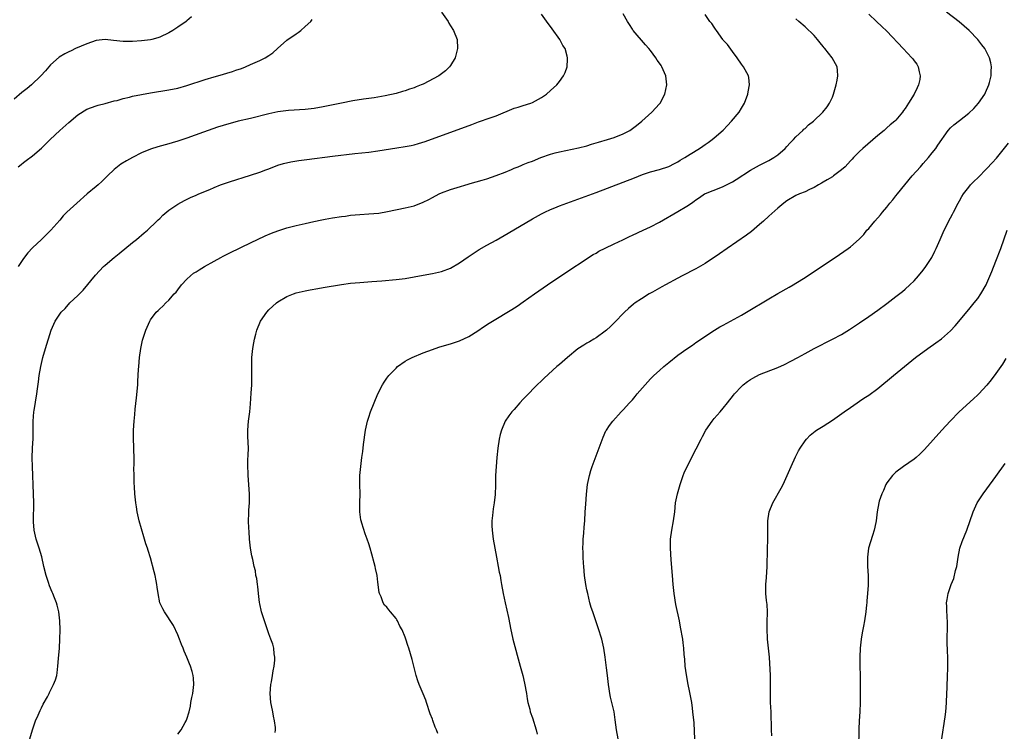
# Model space of a CAD drawing. Units: inches. Extents: x 2631000 to 2634000, y 1446000 to 1449000.
# Drawn here: x 2632226 to 2632443, y 1446157 to 1446313 of the extents above; entities that cross this region are included whole.
import ezdxf

# ---------------------------------------------------------------- set-up
doc = ezdxf.new("R2010")
doc.units = ezdxf.units.IN
doc.header["$MEASUREMENT"] = 0
doc.layers.add('LD26311446_10ft', color=254, linetype='Continuous')

msp = doc.modelspace()

# ---------------------------------------------------------------- linework, layer by layer
at = {"layer": 'LD26311446_10ft'}
for points, elevation in [([(2632263.97, 1446314.03), (2632263, 1446313.12), (2632262.86, 1446313), (2632261, 1446311.7), (2632259.86, 1446311), (2632259, 1446310.51), (2632257, 1446309.52), (2632256.62, 1446309.38), (2632255.29, 1446309), (2632255, 1446308.93), (2632253, 1446308.7), (2632251, 1446308.56), (2632249, 1446308.55), (2632246.8, 1446308.8), (2632245, 1446309.03), (2632243, 1446308.81), (2632241, 1446308.08), (2632238.5, 1446307), (2632237.49, 1446306.51), (2632237, 1446306.3), (2632236.15, 1446305.85), (2632234.88, 1446305.12), (2632233, 1446303.4), (2632231.87, 1446302.13), (2632230.88, 1446301), (2632228.81, 1446299), (2632227.81, 1446298.19), (2632226.68, 1446297.32), (2632225, 1446295.91)], 9690), ([(2632319.04, 1446315), (2632320.46, 1446313), (2632320.64, 1446312.64), (2632321, 1446312.02), (2632321.68, 1446311), (2632322.46, 1446309), (2632322.53, 1446307), (2632322, 1446305), (2632321, 1446303.31), (2632320.8, 1446303), (2632319.86, 1446302.14), (2632318.39, 1446301), (2632315, 1446299.21), (2632314.56, 1446299), (2632313.44, 1446298.56), (2632313, 1446298.38), (2632311.95, 1446298.05), (2632311, 1446297.7), (2632310.43, 1446297.57), (2632309, 1446297.14), (2632306.62, 1446296.62), (2632305, 1446296.31), (2632304.2, 1446296.2), (2632303, 1446296), (2632301.87, 1446295.87), (2632299.51, 1446295.51), (2632297, 1446295.03), (2632293, 1446294.16), (2632291, 1446293.83), (2632289, 1446293.62), (2632285.37, 1446293.37), (2632283, 1446293.08), (2632281, 1446292.67), (2632277, 1446291.6), (2632274.24, 1446291), (2632273, 1446290.69), (2632271.7, 1446290.3), (2632271, 1446290.11), (2632269.7, 1446289.7), (2632266.62, 1446288.62), (2632263, 1446287.28), (2632261, 1446286.6), (2632259.75, 1446286.25), (2632259, 1446286.02), (2632258.17, 1446285.83), (2632256.6, 1446285.4), (2632255, 1446284.89), (2632253, 1446284.04), (2632251, 1446283.04), (2632249.67, 1446282.33), (2632248.44, 1446281.56), (2632247.69, 1446281), (2632247, 1446280.4), (2632245.53, 1446279), (2632245, 1446278.47), (2632244.25, 1446277.75), (2632243.43, 1446277), (2632243, 1446276.62), (2632241.07, 1446275), (2632238.75, 1446273), (2632236.56, 1446271), (2632235.79, 1446270.21), (2632235, 1446269.24), (2632233.05, 1446267), (2632231, 1446265), (2632229, 1446263.11), (2632227.99, 1446262.01), (2632227, 1446260.77), (2632225.83, 1446259)], 9710), ([(2632228.45, 1446155), (2632228.98, 1446157), (2632229.68, 1446159), (2632230.26, 1446160.26), (2632230.7, 1446161.3), (2632231, 1446161.85), (2632231.36, 1446162.64), (2632232.29, 1446164.29), (2632232.67, 1446165), (2632232.77, 1446165.23), (2632233, 1446165.64), (2632233.41, 1446166.59), (2632233.67, 1446167), (2632234.04, 1446168.04), (2632234.35, 1446169), (2632234.44, 1446169.56), (2632234.62, 1446171), (2632234.74, 1446172.74), (2632234.93, 1446175), (2632235.06, 1446177), (2632235.11, 1446179), (2632235.05, 1446181), (2632234.82, 1446183), (2632234.43, 1446184.43), (2632234.3, 1446185), (2632233.89, 1446186.11), (2632233.52, 1446187), (2632233.35, 1446187.35), (2632232.75, 1446188.75), (2632232.52, 1446189.48), (2632231.99, 1446191), (2632231.53, 1446193), (2632231.08, 1446195.08), (2632230.48, 1446197), (2632230.09, 1446198.09), (2632229.82, 1446199), (2632229.66, 1446199.66), (2632229.37, 1446201), (2632229.22, 1446202.78), (2632229.21, 1446203), (2632229.33, 1446207), (2632229.27, 1446209), (2632228.98, 1446215), (2632228.94, 1446216.94), (2632229.03, 1446219.03), (2632229.16, 1446221.16), (2632229.17, 1446223), (2632229.15, 1446225), (2632229.3, 1446227), (2632229.35, 1446227.35), (2632229.98, 1446231), (2632230.13, 1446232.13), (2632230.35, 1446233.65), (2632230.51, 1446235), (2632230.84, 1446237), (2632231.29, 1446239), (2632231.86, 1446241), (2632233.12, 1446245), (2632233.97, 1446247), (2632235, 1446248.53), (2632235.33, 1446249), (2632236.18, 1446249.82), (2632237.26, 1446251), (2632239, 1446252.64), (2632240.17, 1446253.83), (2632242.89, 1446257.11), (2632244.66, 1446259), (2632245, 1446259.31), (2632246.96, 1446261), (2632248.07, 1446261.93), (2632251, 1446264.31), (2632251.93, 1446265), (2632253.59, 1446266.41), (2632254.31, 1446267), (2632256.37, 1446269), (2632256.67, 1446269.33), (2632257, 1446269.63), (2632257.67, 1446270.33), (2632259, 1446271.42), (2632261, 1446272.79), (2632262.44, 1446273.56), (2632263.79, 1446274.21), (2632265, 1446274.72), (2632265.6, 1446275), (2632268, 1446276), (2632269, 1446276.45), (2632270.38, 1446277), (2632272.33, 1446277.67), (2632277, 1446279.11), (2632279, 1446279.79), (2632280.33, 1446280.33), (2632281, 1446280.57), (2632283, 1446281.34), (2632284.27, 1446281.73), (2632285.89, 1446282.11), (2632287.6, 1446282.39), (2632289.38, 1446282.62), (2632295, 1446283.29), (2632299.9, 1446283.9), (2632303, 1446284.24), (2632305, 1446284.49), (2632309.15, 1446285.15), (2632311, 1446285.42), (2632312.33, 1446285.67), (2632313, 1446285.83), (2632313.91, 1446286.09), (2632315.41, 1446286.59), (2632325.67, 1446290.33), (2632327.14, 1446290.86), (2632329.75, 1446291.75), (2632331, 1446292.22), (2632335, 1446293.9), (2632335.86, 1446294.14), (2632337, 1446294.51), (2632338.67, 1446295), (2632339, 1446295.13), (2632341, 1446296.25), (2632342.14, 1446297), (2632343, 1446297.8), (2632344.38, 1446299), (2632345, 1446299.8), (2632345.88, 1446301), (2632346.25, 1446301.75), (2632346.66, 1446303), (2632346.71, 1446304.71), (2632346.75, 1446305), (2632346.68, 1446305.32), (2632346.18, 1446307), (2632345.71, 1446307.71), (2632345.05, 1446309), (2632343.35, 1446311.35), (2632343, 1446311.88), (2632342.5, 1446312.5), (2632341, 1446314.56)], 9720), ([(2632261, 1446156.09), (2632261.7, 1446157), (2632262.63, 1446158.63), (2632262.86, 1446159), (2632263, 1446159.35), (2632263.47, 1446161), (2632263.75, 1446162.25), (2632263.87, 1446163), (2632264.1, 1446164.1), (2632264.26, 1446165), (2632264.34, 1446165.66), (2632264.53, 1446167), (2632264.41, 1446168.41), (2632264.38, 1446169), (2632264.16, 1446169.84), (2632263.81, 1446171), (2632263.57, 1446171.57), (2632263, 1446173), (2632262.36, 1446174.36), (2632262.14, 1446175), (2632261.82, 1446175.82), (2632261.38, 1446177), (2632261, 1446177.91), (2632260.02, 1446180.02), (2632258.03, 1446183), (2632257.66, 1446183.66), (2632257.04, 1446185), (2632256.65, 1446187), (2632256.46, 1446188.46), (2632256.37, 1446189), (2632256.2, 1446189.8), (2632255.98, 1446191), (2632255.81, 1446191.81), (2632255, 1446194.87), (2632254.48, 1446196.48), (2632254.33, 1446197), (2632253.98, 1446197.98), (2632253.67, 1446199), (2632253.5, 1446199.5), (2632252.5, 1446203), (2632252.05, 1446205), (2632251.87, 1446206.13), (2632251.74, 1446207), (2632251.66, 1446207.66), (2632251.55, 1446209), (2632251.48, 1446210.52), (2632251.41, 1446211.41), (2632251.35, 1446213), (2632251.34, 1446214.66), (2632251.37, 1446215.37), (2632251.37, 1446217), (2632251.3, 1446218.7), (2632251.3, 1446219.3), (2632251.21, 1446221), (2632251.24, 1446223), (2632251.39, 1446225), (2632251.53, 1446226.47), (2632251.62, 1446227.62), (2632251.9, 1446230.09), (2632252.16, 1446233), (2632252.18, 1446233.82), (2632252.37, 1446236.37), (2632252.38, 1446237), (2632252.54, 1446239), (2632252.82, 1446241), (2632253.21, 1446242.79), (2632253.97, 1446245), (2632254.81, 1446247), (2632255, 1446247.32), (2632256.26, 1446249), (2632256.66, 1446249.34), (2632257, 1446249.69), (2632257.68, 1446250.32), (2632258.32, 1446251), (2632259, 1446251.59), (2632260.21, 1446253), (2632260.6, 1446253.4), (2632261, 1446253.89), (2632261.82, 1446255), (2632263, 1446256.25), (2632263.76, 1446257), (2632264.46, 1446257.54), (2632265, 1446257.86), (2632265.67, 1446258.33), (2632266.83, 1446259), (2632269, 1446260.23), (2632270.42, 1446261), (2632271, 1446261.32), (2632272.12, 1446261.88), (2632275, 1446263.3), (2632277, 1446264.27), (2632280.21, 1446265.79), (2632281.63, 1446266.37), (2632283, 1446266.89), (2632285, 1446267.55), (2632287, 1446268.09), (2632289, 1446268.53), (2632290.91, 1446268.91), (2632292.71, 1446269.29), (2632293.42, 1446269.42), (2632295, 1446269.74), (2632297, 1446270.06), (2632297.85, 1446270.15), (2632299, 1446270.31), (2632301, 1446270.48), (2632303, 1446270.61), (2632305.19, 1446270.81), (2632307.14, 1446271.14), (2632311, 1446271.93), (2632313, 1446272.4), (2632315, 1446273.18), (2632316.2, 1446273.8), (2632317, 1446274.23), (2632318.5, 1446275), (2632319, 1446275.23), (2632321, 1446275.96), (2632322.44, 1446276.44), (2632324.84, 1446277.16), (2632325.31, 1446277.31), (2632327.96, 1446278.04), (2632329, 1446278.37), (2632331, 1446279.04), (2632333, 1446279.83), (2632334.42, 1446280.42), (2632335, 1446280.67), (2632335.85, 1446281), (2632336.66, 1446281.34), (2632337, 1446281.46), (2632338.08, 1446281.92), (2632339, 1446282.24), (2632340.84, 1446283), (2632343, 1446283.76), (2632344.05, 1446284.05), (2632345, 1446284.28), (2632349.13, 1446285.13), (2632351, 1446285.63), (2632352.01, 1446285.99), (2632353, 1446286.24), (2632353.56, 1446286.44), (2632355.56, 1446287), (2632357, 1446287.47), (2632359, 1446288.25), (2632360.43, 1446289), (2632361, 1446289.4), (2632361.89, 1446290.11), (2632363.06, 1446291), (2632365.25, 1446293), (2632367, 1446294.87), (2632367.11, 1446295), (2632368.18, 1446297), (2632368.57, 1446299), (2632368.33, 1446301), (2632367.52, 1446303), (2632367.31, 1446303.31), (2632367, 1446303.8), (2632366.49, 1446304.49), (2632366.2, 1446305), (2632365, 1446306.56), (2632364.65, 1446307), (2632363.87, 1446307.87), (2632361.2, 1446311), (2632361, 1446311.29), (2632360.35, 1446312.35), (2632359.92, 1446313), (2632359, 1446314.7)], 9730), ([(2632282.43, 1446156.43), (2632282.48, 1446157), (2632282.45, 1446157.55), (2632282.25, 1446159), (2632282.02, 1446160.02), (2632281.86, 1446161), (2632281.59, 1446162.41), (2632281.46, 1446163), (2632281.31, 1446165), (2632281.48, 1446167), (2632281.62, 1446167.62), (2632281.84, 1446169), (2632281.96, 1446170.04), (2632282.21, 1446171), (2632282.37, 1446172.37), (2632282.36, 1446173), (2632282.22, 1446173.78), (2632282.11, 1446175), (2632281.87, 1446175.87), (2632281.47, 1446177), (2632281, 1446178.12), (2632280.04, 1446181), (2632279.41, 1446183), (2632279, 1446184.76), (2632278.94, 1446185.06), (2632278.72, 1446187), (2632278.58, 1446188.58), (2632278.5, 1446189), (2632278.35, 1446190.35), (2632278.19, 1446191), (2632278.05, 1446192.05), (2632277.81, 1446193), (2632277.47, 1446194.53), (2632277.31, 1446195.31), (2632277, 1446197), (2632276.76, 1446199), (2632276.66, 1446200.66), (2632276.59, 1446201.41), (2632276.56, 1446203), (2632276.62, 1446204.62), (2632276.61, 1446205), (2632276.63, 1446205.37), (2632276.73, 1446207), (2632276.74, 1446209), (2632276.44, 1446213), (2632276.45, 1446213.55), (2632276.41, 1446215), (2632276.43, 1446216.43), (2632276.49, 1446217.51), (2632276.51, 1446219), (2632276.42, 1446221.58), (2632276.41, 1446223), (2632276.57, 1446225), (2632276.83, 1446227), (2632277, 1446228.8), (2632277.16, 1446231.16), (2632277.25, 1446233), (2632277.29, 1446235), (2632277.24, 1446237.24), (2632277.26, 1446239), (2632277.46, 1446241), (2632277.74, 1446242.26), (2632277.86, 1446243), (2632278.15, 1446244.15), (2632278.38, 1446245), (2632279.16, 1446247), (2632280.55, 1446249), (2632281, 1446249.47), (2632282.7, 1446251), (2632283, 1446251.23), (2632285, 1446252.44), (2632286.41, 1446253), (2632287, 1446253.22), (2632289, 1446253.71), (2632290.08, 1446253.92), (2632291.78, 1446254.22), (2632293, 1446254.4), (2632297, 1446255.08), (2632299, 1446255.35), (2632301, 1446255.52), (2632303.7, 1446255.7), (2632305.87, 1446255.87), (2632309, 1446256.17), (2632311, 1446256.42), (2632313, 1446256.76), (2632315, 1446257.13), (2632317, 1446257.47), (2632319, 1446257.92), (2632321, 1446258.7), (2632323, 1446259.87), (2632324.84, 1446261.16), (2632327.26, 1446262.74), (2632329, 1446263.72), (2632331, 1446264.83), (2632333.66, 1446266.34), (2632339, 1446269.5), (2632341, 1446270.63), (2632341.71, 1446271), (2632343, 1446271.59), (2632343.96, 1446271.96), (2632345, 1446272.39), (2632346.6, 1446273), (2632349.84, 1446274.16), (2632353, 1446275.31), (2632359, 1446277.59), (2632361.46, 1446278.54), (2632363.26, 1446279.26), (2632365, 1446279.86), (2632367, 1446280.41), (2632369, 1446281.03), (2632370.26, 1446281.74), (2632371, 1446282.09), (2632371.53, 1446282.47), (2632372.52, 1446283), (2632373.73, 1446283.73), (2632375.76, 1446285), (2632376.48, 1446285.52), (2632377, 1446285.86), (2632377.65, 1446286.35), (2632378.58, 1446287), (2632379, 1446287.35), (2632381, 1446289.08), (2632381.91, 1446290.09), (2632382.81, 1446291), (2632384.48, 1446293), (2632385, 1446293.91), (2632385.7, 1446295), (2632386.41, 1446297), (2632386.49, 1446297.52), (2632386.8, 1446299), (2632386.61, 1446300.61), (2632386.55, 1446301), (2632385.44, 1446303), (2632385, 1446303.57), (2632384.09, 1446305), (2632383, 1446306.36), (2632381.91, 1446307.91), (2632381, 1446308.87), (2632380.9, 1446309), (2632379.48, 1446311), (2632379.31, 1446311.31), (2632379, 1446311.73), (2632378.5, 1446312.5), (2632378.08, 1446313), (2632377, 1446314.49)], 9740), ([(2632413, 1446314.6), (2632414.72, 1446313), (2632415.88, 1446311.88), (2632417, 1446310.85), (2632420.6, 1446307), (2632422.52, 1446305), (2632422.73, 1446304.73), (2632423, 1446304.35), (2632423.59, 1446303.59), (2632423.91, 1446303), (2632424.12, 1446301.88), (2632424.36, 1446301), (2632424.24, 1446300.24), (2632423.98, 1446299), (2632423.64, 1446298.36), (2632423.01, 1446297), (2632421.73, 1446295), (2632421, 1446293.79), (2632420.65, 1446293.35), (2632420.42, 1446293), (2632419, 1446291.25), (2632418.74, 1446291), (2632417.76, 1446290.24), (2632417, 1446289.54), (2632416.38, 1446289), (2632415, 1446287.86), (2632411.71, 1446285), (2632411, 1446284.34), (2632409.68, 1446283), (2632409.36, 1446282.64), (2632409, 1446282.28), (2632407.8, 1446281), (2632407, 1446280.28), (2632405.29, 1446279), (2632405, 1446278.81), (2632403.89, 1446278.11), (2632403, 1446277.6), (2632402.63, 1446277.37), (2632401.93, 1446277), (2632401, 1446276.45), (2632399.99, 1446275.99), (2632399, 1446275.49), (2632397.79, 1446275), (2632397, 1446274.63), (2632395, 1446273.47), (2632394.33, 1446273), (2632393, 1446271.9), (2632391, 1446270.1), (2632389.83, 1446269), (2632389, 1446268.25), (2632387.25, 1446266.75), (2632386.1, 1446265.9), (2632381.84, 1446263), (2632380.2, 1446261.8), (2632377, 1446259.67), (2632375, 1446258.55), (2632371.93, 1446257), (2632371, 1446256.5), (2632368.28, 1446255), (2632367.47, 1446254.53), (2632367, 1446254.29), (2632365.4, 1446253.4), (2632364.71, 1446253), (2632363, 1446251.94), (2632361.63, 1446251), (2632361.27, 1446250.73), (2632360.18, 1446249.82), (2632359.3, 1446249), (2632357, 1446246.6), (2632356.16, 1446245.84), (2632355.3, 1446245), (2632355, 1446244.76), (2632353, 1446243.3), (2632352.54, 1446243), (2632351.57, 1446242.43), (2632351, 1446242.12), (2632350.3, 1446241.7), (2632349, 1446240.87), (2632346.7, 1446239), (2632345, 1446237.49), (2632344.39, 1446237), (2632341.56, 1446234.44), (2632341, 1446233.87), (2632340.08, 1446233), (2632337.56, 1446230.44), (2632337, 1446229.8), (2632336.22, 1446229), (2632335, 1446227.57), (2632334.49, 1446227), (2632333.84, 1446226.16), (2632333.04, 1446225), (2632332.19, 1446223), (2632331.94, 1446222.06), (2632331.72, 1446221), (2632331.41, 1446219), (2632331.17, 1446217), (2632331, 1446215), (2632330.91, 1446213), (2632330.87, 1446210.87), (2632330.8, 1446208.8), (2632330.6, 1446207), (2632330.35, 1446205.65), (2632330.24, 1446204.24), (2632330.07, 1446203), (2632330.08, 1446201.92), (2632330.12, 1446201), (2632330.41, 1446199), (2632331.12, 1446195), (2632331.5, 1446193), (2632331.72, 1446191.72), (2632331.88, 1446191), (2632332.08, 1446189.92), (2632332.24, 1446189), (2632332.61, 1446187), (2632333.04, 1446185), (2632333.77, 1446181.77), (2632334.28, 1446179), (2632334.64, 1446177.36), (2632334.71, 1446177), (2632336.31, 1446171), (2632336.88, 1446169), (2632337.3, 1446167.3), (2632337.68, 1446165), (2632337.84, 1446163.84), (2632338.03, 1446163), (2632338.41, 1446161.59), (2632338.55, 1446161), (2632339, 1446159.65), (2632339.81, 1446157), (2632340.06, 1446156.06)], 9760), ([(2632357.89, 1446155), (2632357.53, 1446157), (2632357.23, 1446159.23), (2632356.97, 1446160.97), (2632356.52, 1446163), (2632356.22, 1446164.22), (2632356.07, 1446165), (2632355.92, 1446166.08), (2632355.75, 1446167), (2632355.65, 1446167.65), (2632355.52, 1446169), (2632355.33, 1446170.67), (2632355.23, 1446171.23), (2632355.02, 1446173), (2632354.71, 1446175), (2632354.25, 1446177), (2632353.5, 1446179.5), (2632352.27, 1446183), (2632351.97, 1446183.97), (2632351.67, 1446185), (2632351.17, 1446187), (2632351, 1446187.81), (2632350.78, 1446189), (2632350.5, 1446191), (2632350.32, 1446193), (2632350.26, 1446193.74), (2632350.2, 1446195), (2632350.17, 1446196.17), (2632350.12, 1446197), (2632350.18, 1446198.17), (2632350.16, 1446199), (2632350.3, 1446200.3), (2632350.38, 1446201.62), (2632350.52, 1446203), (2632350.64, 1446205), (2632350.73, 1446206.73), (2632350.89, 1446208.89), (2632351.15, 1446211), (2632351.56, 1446213), (2632351.88, 1446214.12), (2632352.17, 1446215), (2632353.45, 1446218.55), (2632354.54, 1446221.46), (2632355.18, 1446222.82), (2632355.29, 1446223), (2632356, 1446224), (2632356.68, 1446225), (2632358.54, 1446227), (2632359, 1446227.44), (2632360.38, 1446229), (2632360.68, 1446229.32), (2632361, 1446229.67), (2632361.6, 1446230.4), (2632362.07, 1446231), (2632363.8, 1446233), (2632364.37, 1446233.63), (2632365, 1446234.27), (2632365.75, 1446235), (2632367, 1446236.17), (2632367.95, 1446237), (2632369, 1446237.89), (2632371, 1446239.49), (2632373, 1446240.93), (2632374.26, 1446241.74), (2632375, 1446242.27), (2632379.07, 1446245), (2632380.27, 1446245.73), (2632381, 1446246.14), (2632385, 1446248.34), (2632386.15, 1446249), (2632391, 1446251.9), (2632393, 1446253.07), (2632395.51, 1446254.49), (2632396.37, 1446255), (2632397, 1446255.38), (2632399, 1446256.64), (2632402.61, 1446259), (2632405.61, 1446261), (2632408.48, 1446263), (2632409, 1446263.39), (2632410.93, 1446265.07), (2632411.91, 1446266.09), (2632412.62, 1446267), (2632413, 1446267.42), (2632414.33, 1446269), (2632415.6, 1446270.4), (2632416.05, 1446271), (2632417, 1446272.11), (2632417.66, 1446273), (2632418.28, 1446273.72), (2632419, 1446274.58), (2632419.31, 1446275), (2632420.96, 1446277.04), (2632422.58, 1446279), (2632424.39, 1446281), (2632424.66, 1446281.34), (2632425, 1446281.69), (2632425.6, 1446282.4), (2632426.16, 1446283), (2632427, 1446284.04), (2632427.75, 1446285), (2632428.22, 1446285.78), (2632430.5, 1446289), (2632431, 1446289.53), (2632431.76, 1446290.24), (2632433, 1446291.19), (2632435, 1446292.8), (2632436.15, 1446293.85), (2632437.19, 1446295), (2632438.54, 1446297), (2632438.69, 1446297.31), (2632439.41, 1446299), (2632439.57, 1446299.57), (2632439.92, 1446301), (2632439.94, 1446302.06), (2632440.02, 1446303), (2632439.86, 1446303.86), (2632439.59, 1446305), (2632438.54, 1446307), (2632437.86, 1446307.86), (2632437.01, 1446309), (2632435.12, 1446311), (2632432.91, 1446312.91), (2632430.12, 1446315)], 9770), ([(2632225.86, 1446281), (2632226.49, 1446281.51), (2632227, 1446281.96), (2632227.62, 1446282.38), (2632229, 1446283.43), (2632231, 1446285.09), (2632231.97, 1446286.03), (2632232.93, 1446287), (2632235, 1446289), (2632237, 1446290.75), (2632239, 1446292.43), (2632241, 1446293.68), (2632243, 1446294.41), (2632243.45, 1446294.55), (2632245, 1446294.92), (2632247, 1446295.48), (2632247.61, 1446295.61), (2632249, 1446296.04), (2632250.33, 1446296.33), (2632251, 1446296.51), (2632253, 1446296.9), (2632255, 1446297.25), (2632259, 1446297.91), (2632261, 1446298.32), (2632263, 1446298.87), (2632267, 1446300.18), (2632269, 1446300.78), (2632269.79, 1446301), (2632273, 1446301.97), (2632273.77, 1446302.23), (2632275, 1446302.66), (2632275.87, 1446303), (2632277, 1446303.49), (2632279, 1446304.39), (2632280.19, 1446305), (2632281, 1446305.48), (2632281.89, 1446306.11), (2632282.95, 1446307), (2632285, 1446308.84), (2632287, 1446310.26), (2632287.45, 1446310.55), (2632288.03, 1446311), (2632289, 1446311.89), (2632290.29, 1446313), (2632290.57, 1446313.43)], 9700), ([(2632318.19, 1446156.19), (2632317.89, 1446157), (2632317.62, 1446157.62), (2632317.08, 1446159.08), (2632317, 1446159.33), (2632316.52, 1446160.52), (2632315.74, 1446163), (2632315.58, 1446163.58), (2632315, 1446164.96), (2632314.07, 1446167), (2632313.82, 1446167.82), (2632313.42, 1446169), (2632313, 1446170.72), (2632312.52, 1446172.52), (2632311.83, 1446175), (2632311.59, 1446175.59), (2632311.15, 1446177), (2632311, 1446177.39), (2632310.33, 1446179), (2632309.82, 1446179.82), (2632309.36, 1446181), (2632309.2, 1446181.2), (2632309, 1446181.53), (2632307.81, 1446183), (2632307.42, 1446183.42), (2632307, 1446184.01), (2632306.49, 1446184.49), (2632306.2, 1446185), (2632305.73, 1446186.27), (2632305.37, 1446187), (2632305.29, 1446187.29), (2632305, 1446189.51), (2632304.84, 1446191), (2632304.51, 1446192.51), (2632304.43, 1446193), (2632304.22, 1446193.78), (2632303.67, 1446195.67), (2632303.3, 1446197), (2632303, 1446197.96), (2632302.65, 1446199), (2632302.18, 1446200.18), (2632301.47, 1446202.53), (2632301.31, 1446203), (2632301.26, 1446203.26), (2632301.02, 1446205.02), (2632301.03, 1446207.03), (2632301.08, 1446209), (2632301.05, 1446211), (2632301.07, 1446213), (2632301.24, 1446215), (2632301.5, 1446217), (2632301.7, 1446218.3), (2632301.85, 1446219.85), (2632302.27, 1446223), (2632302.72, 1446225), (2632302.78, 1446225.22), (2632303, 1446225.86), (2632303.42, 1446227), (2632304.18, 1446229), (2632304.98, 1446231), (2632306.04, 1446233), (2632306.41, 1446233.59), (2632307, 1446234.42), (2632307.44, 1446235), (2632309, 1446236.68), (2632309.35, 1446237), (2632311, 1446238.16), (2632311.51, 1446238.49), (2632312.57, 1446239), (2632315, 1446240), (2632317, 1446240.79), (2632317.61, 1446241), (2632318.67, 1446241.33), (2632321, 1446241.99), (2632323, 1446242.67), (2632325, 1446243.62), (2632327, 1446244.9), (2632328.25, 1446245.75), (2632329.47, 1446246.53), (2632330.22, 1446247), (2632334.46, 1446249.54), (2632335.68, 1446250.32), (2632337, 1446251.24), (2632339.45, 1446253), (2632342.32, 1446255), (2632345.27, 1446257), (2632352.36, 1446261.64), (2632353, 1446262), (2632353.62, 1446262.38), (2632355, 1446263.09), (2632357, 1446264.05), (2632358.94, 1446264.94), (2632360.37, 1446265.63), (2632361, 1446265.9), (2632363.35, 1446267), (2632365, 1446267.8), (2632367, 1446268.83), (2632371, 1446271.11), (2632373, 1446272.3), (2632373.99, 1446273), (2632374.61, 1446273.39), (2632375, 1446273.72), (2632375.79, 1446274.21), (2632376.9, 1446275), (2632377.09, 1446275.09), (2632380.44, 1446276.44), (2632381, 1446276.65), (2632383, 1446277.67), (2632383.82, 1446278.18), (2632387, 1446280.26), (2632389, 1446281.33), (2632391, 1446282.36), (2632392.14, 1446283), (2632393, 1446283.62), (2632394.59, 1446285), (2632395, 1446285.45), (2632395.71, 1446286.29), (2632396.42, 1446287), (2632397, 1446287.6), (2632398.5, 1446289), (2632398.74, 1446289.26), (2632399, 1446289.44), (2632399.79, 1446290.21), (2632400.85, 1446291), (2632402.9, 1446293), (2632403.84, 1446294.16), (2632404.36, 1446295), (2632405, 1446296.34), (2632405.27, 1446297), (2632405.82, 1446299), (2632406.05, 1446300.05), (2632406.18, 1446301), (2632406.17, 1446302.17), (2632406.08, 1446303), (2632405.66, 1446303.66), (2632404.95, 1446305), (2632403.38, 1446307), (2632403.2, 1446307.2), (2632403, 1446307.48), (2632402.29, 1446308.29), (2632401.73, 1446309), (2632401, 1446309.88), (2632399, 1446311.8), (2632397.6, 1446313), (2632397, 1446313.55)], 9750), ([(2632374.75, 1446155), (2632374.69, 1446156.69), (2632374.57, 1446158.57), (2632374.34, 1446161), (2632374.25, 1446161.75), (2632374.06, 1446163), (2632373.58, 1446165.58), (2632373.29, 1446167), (2632372.9, 1446169.1), (2632372.65, 1446171), (2632372.54, 1446172.54), (2632372.42, 1446173.58), (2632372.33, 1446175), (2632372.19, 1446176.19), (2632372.07, 1446177), (2632371.62, 1446179.62), (2632371.35, 1446181), (2632370.6, 1446184.6), (2632370.21, 1446187), (2632369.98, 1446189), (2632369.81, 1446191), (2632369.53, 1446194.47), (2632369.38, 1446197), (2632369.38, 1446199), (2632369.65, 1446201), (2632370.06, 1446203), (2632370.32, 1446205), (2632370.51, 1446207), (2632370.9, 1446209), (2632371.49, 1446211), (2632372.21, 1446213), (2632372.43, 1446213.57), (2632373.07, 1446215), (2632375.07, 1446218.92), (2632376.11, 1446221), (2632376.43, 1446221.57), (2632377.16, 1446223), (2632378.53, 1446225), (2632379, 1446225.57), (2632380.3, 1446227), (2632381, 1446227.82), (2632381.95, 1446229), (2632383.28, 1446230.72), (2632383.45, 1446231), (2632385, 1446232.6), (2632385.41, 1446233), (2632386.31, 1446233.69), (2632387, 1446234.17), (2632387.52, 1446234.48), (2632389, 1446235.23), (2632393, 1446236.8), (2632394.51, 1446237.49), (2632395.84, 1446238.16), (2632397.41, 1446239), (2632399, 1446239.88), (2632401, 1446240.95), (2632405.02, 1446243), (2632407, 1446244.09), (2632408.81, 1446245.19), (2632411, 1446246.63), (2632413, 1446248), (2632415, 1446249.44), (2632417, 1446250.92), (2632419, 1446252.43), (2632420.44, 1446253.56), (2632421, 1446254.03), (2632422.08, 1446255), (2632423, 1446255.91), (2632423.98, 1446257), (2632425, 1446258.25), (2632425.57, 1446259), (2632426.86, 1446261), (2632427.57, 1446262.43), (2632427.84, 1446263), (2632428.7, 1446265), (2632429.6, 1446267), (2632431, 1446269.72), (2632431.42, 1446270.58), (2632431.66, 1446271), (2632432.69, 1446273), (2632433, 1446273.52), (2632433.52, 1446274.48), (2632433.84, 1446275), (2632435, 1446276.48), (2632435.43, 1446277), (2632436.2, 1446277.8), (2632437, 1446278.58), (2632439, 1446280.6), (2632440.16, 1446281.84), (2632441.09, 1446282.91), (2632443.78, 1446286.22)], 9780), ([(2632391.69, 1446155.69), (2632391.6, 1446157), (2632391.59, 1446158.41), (2632391.56, 1446159.56), (2632391.51, 1446161), (2632391.42, 1446163), (2632391.42, 1446163.42), (2632391.39, 1446165), (2632391.39, 1446166.61), (2632391.41, 1446167), (2632391.4, 1446167.4), (2632391.36, 1446169), (2632391.16, 1446173), (2632390.97, 1446174.97), (2632390.73, 1446177), (2632390.71, 1446177.29), (2632390.63, 1446179), (2632390.68, 1446180.68), (2632390.72, 1446183), (2632390.63, 1446184.63), (2632390.53, 1446185.47), (2632390.39, 1446187), (2632390.4, 1446188.4), (2632390.38, 1446189), (2632390.53, 1446190.53), (2632390.69, 1446193), (2632390.76, 1446196.76), (2632390.83, 1446199), (2632390.81, 1446200.81), (2632390.84, 1446201.16), (2632390.84, 1446203), (2632391.12, 1446205), (2632391.91, 1446207), (2632393.76, 1446210.24), (2632394.15, 1446211), (2632395.05, 1446213), (2632395.92, 1446215), (2632396.88, 1446217.12), (2632397.56, 1446218.44), (2632397.9, 1446219), (2632399, 1446220.64), (2632399.28, 1446221), (2632400.13, 1446221.87), (2632401.22, 1446222.78), (2632401.53, 1446223), (2632403, 1446223.88), (2632405, 1446225.2), (2632407.58, 1446227), (2632409, 1446228.02), (2632410.49, 1446229), (2632411, 1446229.36), (2632411.94, 1446230.06), (2632413, 1446230.69), (2632415, 1446232.19), (2632418.48, 1446235), (2632420.87, 1446237), (2632423.3, 1446239), (2632425.98, 1446241), (2632427.77, 1446242.23), (2632429, 1446243.13), (2632431, 1446244.84), (2632432.05, 1446245.95), (2632435, 1446249.56), (2632436.21, 1446251), (2632437, 1446252.02), (2632437.69, 1446253), (2632438.82, 1446255), (2632439, 1446255.37), (2632440.09, 1446257.91), (2632441, 1446260.2), (2632442.05, 1446263), (2632443.49, 1446267)], 9790), ([(2632443.19, 1446238.81), (2632442.44, 1446237.56), (2632442.07, 1446237), (2632441, 1446235.47), (2632439.92, 1446234.08), (2632439, 1446232.93), (2632437.21, 1446231), (2632437, 1446230.79), (2632436.07, 1446229.93), (2632432.88, 1446227), (2632430.9, 1446225), (2632429.08, 1446223), (2632425.27, 1446218.73), (2632424.28, 1446217.72), (2632423.47, 1446217), (2632423, 1446216.61), (2632420.69, 1446215), (2632419, 1446213.76), (2632418.61, 1446213.39), (2632418.24, 1446213), (2632417, 1446211.39), (2632416.77, 1446211), (2632416.26, 1446209.74), (2632415.9, 1446209), (2632415.33, 1446207.33), (2632415.24, 1446207), (2632414.84, 1446205), (2632414.61, 1446203), (2632414.37, 1446201.63), (2632414.22, 1446201), (2632413.82, 1446199.82), (2632412.97, 1446197), (2632412.74, 1446195), (2632412.77, 1446193), (2632412.86, 1446191), (2632412.86, 1446188.86), (2632412.74, 1446187), (2632412.58, 1446185.42), (2632412.56, 1446185), (2632412.52, 1446184.52), (2632412.34, 1446183), (2632412.05, 1446181), (2632411.86, 1446179.86), (2632411.6, 1446178.4), (2632411.38, 1446177), (2632411.14, 1446175), (2632411.02, 1446173), (2632411.02, 1446171.02), (2632411.09, 1446169), (2632411.12, 1446167), (2632411.14, 1446165), (2632411.14, 1446163), (2632411.06, 1446161), (2632410.93, 1446159), (2632410.84, 1446157.16), (2632410.78, 1446153)], 9800), ([(2632429.1, 1446155), (2632429.38, 1446157), (2632429.47, 1446157.47), (2632429.85, 1446159.85), (2632429.99, 1446161), (2632430.05, 1446161.95), (2632430.14, 1446163), (2632430.21, 1446165), (2632430.27, 1446166.27), (2632430.28, 1446167), (2632430.36, 1446168.36), (2632430.41, 1446171), (2632430.38, 1446172.38), (2632430.38, 1446173), (2632430.32, 1446174.32), (2632430.3, 1446176.3), (2632430.3, 1446177.7), (2632430.33, 1446179), (2632430.33, 1446180.33), (2632430.25, 1446182.25), (2632430.17, 1446183), (2632430.17, 1446184.17), (2632430.13, 1446185), (2632430.28, 1446185.72), (2632430.5, 1446187), (2632431.18, 1446189), (2632431.7, 1446190.3), (2632432.12, 1446192.12), (2632432.38, 1446193), (2632432.49, 1446193.51), (2632432.71, 1446195), (2632433.08, 1446197), (2632433.55, 1446198.45), (2632434.59, 1446201), (2632435.95, 1446205), (2632436.9, 1446207), (2632438.18, 1446209), (2632439, 1446210.09), (2632441, 1446212.8), (2632443, 1446215.63)], 9810)]:
    msp.add_lwpolyline(points, dxfattribs=dict(at, elevation=elevation))

doc.saveas('drawing.dxf')
